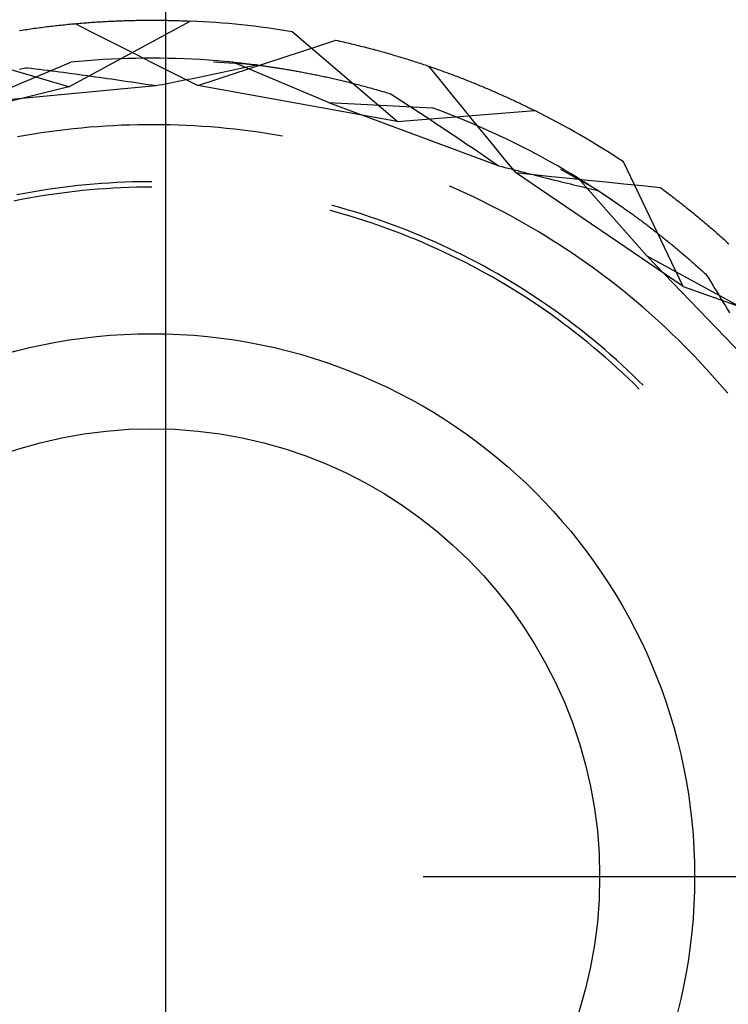
# Model space of a CAD drawing. Units: millimetres. Extents: x 0 to 841, y 0 to 594.
# Drawn here: x 234 to 237, y 431 to 435 of the extents above; entities that cross this region are included whole.
import ezdxf

# ---------------------------------------------------------------- set-up
doc = ezdxf.new("R2010")
doc.units = ezdxf.units.MM
doc.layers.add('LAYER_1', color=179, linetype='Continuous')
doc.layers.add('SLD-0', color=179, linetype='Continuous')

msp = doc.modelspace()

# ---------------------------------------------------------------- linework, layer by layer
at = {"layer": 'LAYER_1'}
for p, q in [((234.2163, 442.0468), (234.2163, 411.786)), ((235.4038, 431.4843), (289.5288, 431.4843))]:
    msp.add_line(p, q, dxfattribs=at)
at = {"layer": 'SLD-0'}
for p, q in [((233.5615, 435.3833), (233.5699, 435.3846)), ((233.5699, 435.3846), (233.5784, 435.3858)), ((233.5784, 435.3858), (233.5868, 435.3871)), ((233.5868, 435.3871), (233.5952, 435.3883)), ((233.5952, 435.3883), (233.6036, 435.3895)), ((233.6036, 435.3895), (233.6119, 435.3906)), ((233.6119, 435.3906), (233.6203, 435.3918)), ((233.6203, 435.3918), (233.6286, 435.3929)), ((233.6286, 435.3929), (233.6369, 435.394)), ((233.6369, 435.394), (233.6452, 435.3951)), ((233.6452, 435.3951), (233.6535, 435.3962)), ((233.6535, 435.3962), (233.6617, 435.3972)), ((233.6617, 435.3972), (233.6699, 435.3983)), ((233.6699, 435.3983), (233.6782, 435.3993)), ((233.6782, 435.3993), (233.6863, 435.4002)), ((233.6863, 435.4002), (233.6945, 435.4012)), ((233.6945, 435.4012), (233.7027, 435.4022)), ((233.7027, 435.4022), (233.7108, 435.4031)), ((233.7108, 435.4031), (233.7189, 435.404)), ((233.7189, 435.404), (233.727, 435.4049)), ((233.727, 435.4049), (233.735, 435.4058)), ((233.735, 435.4058), (233.7431, 435.4066)), ((233.7431, 435.4066), (233.7511, 435.4074)), ((233.7511, 435.4074), (233.7591, 435.4083)), ((233.7591, 435.4083), (233.7671, 435.409)), ((233.7671, 435.409), (233.775, 435.4098)), ((233.7716, 435.1205), (234.3307, 435.424)), ((233.775, 435.4098), (233.783, 435.4106)), ((233.783, 435.4106), (233.7909, 435.4113)), ((233.7909, 435.4113), (233.7988, 435.412)), ((233.7988, 435.412), (233.8067, 435.4128)), ((233.7996, 435.4121), (233.8703, 435.3765)), ((233.8067, 435.4128), (233.8145, 435.4134)), ((233.8145, 435.4134), (233.8223, 435.4141)), ((233.8223, 435.4141), (233.8302, 435.4148)), ((233.8302, 435.4148), (233.8379, 435.4154)), ((233.8379, 435.4154), (233.8457, 435.416)), ((233.8457, 435.416), (233.8535, 435.4166)), ((233.8535, 435.4166), (233.8612, 435.4172)), ((233.8612, 435.4172), (233.8689, 435.4178)), ((233.8689, 435.4178), (233.8766, 435.4183)), ((233.8766, 435.4183), (233.8842, 435.4188)), ((233.8842, 435.4188), (233.8918, 435.4193)), ((233.8918, 435.4193), (233.8995, 435.4198)), ((233.8995, 435.4198), (233.907, 435.4203)), ((233.907, 435.4203), (233.9146, 435.4208)), ((233.9146, 435.4208), (233.9222, 435.4212)), ((233.9222, 435.4212), (233.9297, 435.4217)), ((233.9297, 435.4217), (233.9372, 435.4221)), ((233.9372, 435.4221), (233.9447, 435.4225)), ((233.9447, 435.4225), (233.9521, 435.4229)), ((233.9521, 435.4229), (233.9595, 435.4233)), ((233.9595, 435.4233), (233.967, 435.4236)), ((233.967, 435.4236), (233.9743, 435.424)), ((233.9743, 435.424), (233.9817, 435.4243)), ((233.9817, 435.4243), (233.989, 435.4246)), ((233.989, 435.4246), (233.9964, 435.4249)), ((233.9964, 435.4249), (234.0036, 435.4252)), ((234.0036, 435.4252), (234.0109, 435.4255)), ((234.0109, 435.4255), (234.0182, 435.4257)), ((234.0182, 435.4257), (234.0254, 435.426)), ((234.0254, 435.426), (234.0326, 435.4262)), ((234.0326, 435.4262), (234.0398, 435.4264)), ((234.0398, 435.4264), (234.0469, 435.4266)), ((234.0469, 435.4266), (234.054, 435.4268)), ((234.054, 435.4268), (234.0611, 435.427)), ((234.0611, 435.427), (234.0682, 435.4271)), ((234.0682, 435.4271), (234.0753, 435.4273)), ((234.0753, 435.4273), (234.0823, 435.4274)), ((234.0823, 435.4274), (234.0893, 435.4275)), ((234.0893, 435.4275), (234.0963, 435.4276)), ((234.0963, 435.4276), (234.1032, 435.4277)), ((234.1032, 435.4277), (234.1102, 435.4278)), ((234.1102, 435.4278), (234.1171, 435.4279)), ((234.1171, 435.4279), (234.124, 435.4279)), ((234.124, 435.4279), (234.1308, 435.428)), ((234.1308, 435.428), (234.1377, 435.428)), ((234.1377, 435.428), (234.1445, 435.428)), ((234.1445, 435.428), (234.1512, 435.428)), ((234.1512, 435.428), (234.158, 435.428)), ((234.158, 435.428), (234.1647, 435.428)), ((234.1647, 435.428), (234.1714, 435.428)), ((234.1714, 435.428), (234.1781, 435.428)), ((234.1781, 435.428), (234.1848, 435.4279)), ((234.1848, 435.4279), (234.1914, 435.4279)), ((234.1914, 435.4279), (234.198, 435.4278)), ((234.198, 435.4278), (234.2046, 435.4277)), ((234.2046, 435.4277), (234.2111, 435.4276)), ((234.2111, 435.4276), (234.2177, 435.4275)), ((234.2177, 435.4275), (234.2242, 435.4274)), ((234.2242, 435.4274), (234.2307, 435.4273)), ((234.2307, 435.4273), (234.2371, 435.4271)), ((234.2371, 435.4271), (234.2435, 435.427)), ((234.2435, 435.427), (234.2499, 435.4269)), ((234.2499, 435.4269), (234.2563, 435.4267)), ((234.2563, 435.4267), (234.2626, 435.4265)), ((234.2626, 435.4265), (234.269, 435.4263)), ((234.269, 435.4263), (234.2753, 435.4261)), ((234.2753, 435.4261), (234.2815, 435.426)), ((234.2815, 435.426), (234.2878, 435.4257)), ((234.2878, 435.4257), (234.294, 435.4255)), ((234.294, 435.4255), (234.3002, 435.4253)), ((234.3002, 435.4253), (234.3063, 435.4251)), ((234.3063, 435.4251), (234.3124, 435.4248)), ((234.3124, 435.4248), (234.3186, 435.4246)), ((234.3186, 435.4246), (234.3246, 435.4243)), ((234.3246, 435.4243), (234.3307, 435.424)), ((233.5445, 435.3807), (233.553, 435.382)), ((233.553, 435.382), (233.5615, 435.3833)), ((233.8703, 435.3765), (233.941, 435.3409)), ((233.941, 435.3409), (234.0116, 435.3053)), ((235.2836, 434.9616), (234.7999, 435.3747)), ((233.7716, 435.1205), (233.1616, 435.3012)), ((234.0116, 435.3053), (234.0823, 435.2696)), ((234.8425, 435.2833), (234.9221, 435.3096)), ((234.9221, 435.3096), (235.0016, 435.3358)), ((235.0016, 435.3358), (235.0105, 435.3338)), ((235.0105, 435.3338), (235.0193, 435.3319)), ((235.0193, 435.3319), (235.0281, 435.3299)), ((235.0281, 435.3299), (235.0369, 435.3279)), ((235.0369, 435.3279), (235.0456, 435.3259)), ((235.0456, 435.3259), (235.0543, 435.3238)), ((235.0543, 435.3238), (235.063, 435.3218)), ((235.063, 435.3218), (235.0717, 435.3197)), ((235.0717, 435.3197), (235.0803, 435.3176)), ((235.0803, 435.3176), (235.0889, 435.3155)), ((235.0889, 435.3155), (235.0975, 435.3134)), ((235.0975, 435.3134), (235.1061, 435.3113)), ((235.1061, 435.3113), (235.1146, 435.3092)), ((235.1146, 435.3092), (235.1231, 435.307)), ((235.1231, 435.307), (235.1316, 435.3049)), ((235.1316, 435.3049), (235.1401, 435.3027)), ((235.1401, 435.3027), (235.1485, 435.3005)), ((235.1485, 435.3005), (235.1569, 435.2983)), ((235.1569, 435.2983), (235.1653, 435.2961)), ((235.1653, 435.2961), (235.1737, 435.2939)), ((235.1737, 435.2939), (235.182, 435.2916)), ((233.967, 435.2484), (233.9296, 435.2463)), ((234.0043, 435.2501), (233.967, 435.2484)), ((234.0417, 435.2514), (234.0043, 435.2501)), ((234.079, 435.2523), (234.0417, 435.2514)), ((234.1164, 435.2528), (234.079, 435.2523)), ((234.0823, 435.2696), (234.153, 435.2339)), ((234.1538, 435.253), (234.1164, 435.2528)), ((234.1912, 435.2528), (234.1538, 435.253)), ((234.2285, 435.2523), (234.1912, 435.2528)), ((234.2659, 435.2514), (234.2285, 435.2523)), ((234.3033, 435.2501), (234.2659, 435.2514)), ((234.3406, 435.2484), (234.3033, 435.2501)), ((234.3779, 435.2463), (234.3406, 435.2484)), ((234.6833, 435.231), (234.7629, 435.2572)), ((234.7629, 435.2572), (234.8425, 435.2833)), ((235.182, 435.2916), (235.1903, 435.2894)), ((235.1903, 435.2894), (235.1986, 435.2871)), ((235.1986, 435.2871), (235.2068, 435.2848)), ((235.2068, 435.2848), (235.215, 435.2826)), ((235.215, 435.2826), (235.2232, 435.2803)), ((235.2232, 435.2803), (235.2314, 435.278)), ((235.2314, 435.278), (235.2395, 435.2756)), ((235.2395, 435.2756), (235.2477, 435.2733)), ((235.2477, 435.2733), (235.2557, 435.271)), ((235.2557, 435.271), (235.2638, 435.2686)), ((235.2638, 435.2686), (235.2719, 435.2662)), ((235.2719, 435.2662), (235.2799, 435.2639)), ((235.2799, 435.2639), (235.2878, 435.2615)), ((235.2878, 435.2615), (235.2958, 435.2591)), ((235.2958, 435.2591), (235.3037, 435.2567)), ((235.3037, 435.2567), (235.3116, 435.2542)), ((235.3116, 435.2542), (235.3195, 435.2518)), ((235.3195, 435.2518), (235.3274, 435.2494)), ((235.3274, 435.2494), (235.3352, 435.2469)), ((233.3402, 435.0488), (233.7806, 435.2345)), ((233.5431, 435.2032), (233.5506, 435.2044)), ((233.5506, 435.2044), (233.5582, 435.2057)), ((233.5582, 435.2057), (233.5659, 435.2069)), ((233.5659, 435.2069), (233.5735, 435.2081)), ((233.5735, 435.2081), (233.5812, 435.2093)), ((233.5812, 435.2093), (233.5995, 435.207)), ((233.5995, 435.207), (233.6178, 435.2047)), ((233.6178, 435.2047), (233.6361, 435.2024)), ((233.8178, 435.238), (233.7806, 435.2345)), ((233.8551, 435.2412), (233.8178, 435.238)), ((233.8923, 435.2439), (233.8551, 435.2412)), ((233.9296, 435.2463), (233.8923, 435.2439)), ((234.153, 435.2339), (234.2236, 435.1982)), ((234.4152, 435.2439), (234.3779, 435.2463)), ((234.4525, 435.2412), (234.4152, 435.2439)), ((234.635, 435.2222), (234.4379, 435.2345)), ((234.4897, 435.238), (234.4525, 435.2412)), ((234.527, 435.2345), (234.4897, 435.238)), ((234.5241, 435.1788), (234.6037, 435.2049)), ((234.9674, 435.0488), (234.527, 435.2345)), ((234.527, 435.2345), (234.5306, 435.2341)), ((234.5306, 435.2341), (234.5342, 435.2338)), ((234.5342, 435.2338), (234.5379, 435.2334)), ((234.5355, 435.2006), (234.5498, 435.2036)), ((234.5379, 435.2334), (234.5417, 435.233)), ((234.5417, 435.233), (234.5454, 435.2326)), ((234.5454, 435.2326), (234.5492, 435.2322)), ((234.5492, 435.2322), (234.5531, 435.2318)), ((234.5498, 435.2036), (234.564, 435.2067)), ((234.5531, 435.2318), (234.557, 435.2314)), ((234.557, 435.2314), (234.5609, 435.231)), ((234.5609, 435.231), (234.5649, 435.2305)), ((234.564, 435.2067), (234.5783, 435.2098)), ((234.5649, 435.2305), (234.5689, 435.2301)), ((234.5689, 435.2301), (234.5729, 435.2296)), ((234.5729, 435.2296), (234.577, 435.2292)), ((234.577, 435.2292), (234.5811, 435.2287)), ((234.5783, 435.2098), (234.5925, 435.2129)), ((234.5811, 435.2287), (234.5852, 435.2282)), ((234.5852, 435.2282), (234.5894, 435.2278)), ((234.5894, 435.2278), (234.5937, 435.2273)), ((234.5925, 435.2129), (234.6067, 435.216)), ((234.5937, 435.2273), (234.5979, 435.2268)), ((234.5979, 435.2268), (234.6022, 435.2263)), ((234.6022, 435.2263), (234.6065, 435.2257)), ((234.6037, 435.2049), (234.6833, 435.231)), ((234.6065, 435.2257), (234.6109, 435.2252)), ((234.6067, 435.216), (234.6208, 435.2191)), ((234.6109, 435.2252), (234.6153, 435.2247)), ((234.6153, 435.2247), (234.6197, 435.2241)), ((234.6197, 435.2241), (234.6242, 435.2235)), ((234.6208, 435.2191), (234.635, 435.2222)), ((234.6242, 435.2235), (234.6287, 435.223)), ((234.6287, 435.223), (234.6333, 435.2224)), ((234.6333, 435.2224), (234.6379, 435.2218)), ((234.635, 435.2222), (234.7135, 435.2112)), ((234.6379, 435.2218), (234.6425, 435.2212)), ((234.6425, 435.2212), (234.6471, 435.2206)), ((234.6471, 435.2206), (234.6518, 435.22)), ((234.6518, 435.22), (234.6565, 435.2193)), ((234.6565, 435.2193), (234.6613, 435.2187)), ((234.6613, 435.2187), (234.666, 435.218)), ((234.666, 435.218), (234.6709, 435.2174)), ((234.6709, 435.2174), (234.6757, 435.2167)), ((234.6757, 435.2167), (234.6806, 435.216)), ((234.6806, 435.216), (234.6855, 435.2153)), ((234.6855, 435.2153), (234.6904, 435.2146)), ((234.6904, 435.2146), (234.6954, 435.2139)), ((234.6954, 435.2139), (234.7004, 435.2132)), ((234.7004, 435.2132), (234.7055, 435.2124)), ((234.7055, 435.2124), (234.7106, 435.2117)), ((234.7106, 435.2117), (234.7157, 435.2109)), ((234.7135, 435.2112), (234.7628, 435.2035)), ((234.7157, 435.2109), (234.7208, 435.2101)), ((234.7208, 435.2101), (234.726, 435.2093)), ((234.726, 435.2093), (234.7312, 435.2085)), ((234.7312, 435.2085), (234.7364, 435.2077)), ((234.7364, 435.2077), (234.7417, 435.2069)), ((234.7417, 435.2069), (234.747, 435.206)), ((234.747, 435.206), (234.7523, 435.2052)), ((234.7523, 435.2052), (234.7577, 435.2043)), ((234.7577, 435.2043), (234.763, 435.2034)), ((234.763, 435.2034), (234.7685, 435.2026)), ((235.3352, 435.2469), (235.343, 435.2445)), ((235.343, 435.2445), (235.3508, 435.242)), ((235.3508, 435.242), (235.3585, 435.2395)), ((235.3585, 435.2395), (235.3662, 435.237)), ((235.3662, 435.237), (235.3739, 435.2346)), ((235.3739, 435.2346), (235.3816, 435.2321)), ((235.3816, 435.2321), (235.3892, 435.2295)), ((235.3892, 435.2295), (235.3969, 435.227)), ((235.3969, 435.227), (235.4044, 435.2245)), ((235.4044, 435.2245), (235.412, 435.222)), ((235.412, 435.222), (235.4195, 435.2194)), ((235.4195, 435.2194), (235.427, 435.2169)), ((235.427, 435.2169), (235.4345, 435.2143)), ((235.4278, 435.2166), (235.4779, 435.1553)), ((235.4345, 435.2143), (235.442, 435.2117)), ((235.442, 435.2117), (235.4494, 435.2092)), ((235.4494, 435.2092), (235.4568, 435.2066)), ((235.4568, 435.2066), (235.4642, 435.204)), ((235.4642, 435.204), (235.4715, 435.2014)), ((233.6361, 435.2024), (233.6544, 435.2)), ((233.6544, 435.2), (233.6727, 435.1977)), ((233.6727, 435.1977), (233.6911, 435.1953)), ((233.6911, 435.1953), (233.7094, 435.1929)), ((233.7094, 435.1929), (233.7278, 435.1905)), ((233.7278, 435.1905), (233.7462, 435.1881)), ((233.7462, 435.1881), (233.7646, 435.1856)), ((233.7646, 435.1856), (233.783, 435.1831)), ((233.783, 435.1831), (233.8014, 435.1806)), ((233.8014, 435.1806), (233.8199, 435.1781)), ((233.8199, 435.1781), (233.8383, 435.1756)), ((233.8383, 435.1756), (233.8568, 435.173)), ((233.8568, 435.173), (233.8752, 435.1704)), ((233.8752, 435.1704), (233.8937, 435.1678)), ((233.8937, 435.1678), (233.9122, 435.1652)), ((233.9122, 435.1652), (233.9307, 435.1626)), ((233.9307, 435.1626), (233.9493, 435.16)), ((233.9493, 435.16), (233.9678, 435.1573)), ((234.2236, 435.1982), (234.2942, 435.1625)), ((234.2942, 435.1625), (234.3648, 435.1267)), ((234.319, 435.1558), (234.3335, 435.1587)), ((234.3335, 435.1587), (234.3481, 435.1617)), ((234.3481, 435.1617), (234.3626, 435.1646)), ((234.3626, 435.1646), (234.3771, 435.1676)), ((234.3771, 435.1676), (234.3916, 435.1705)), ((234.3916, 435.1705), (234.4061, 435.1735)), ((234.4061, 435.1735), (234.4205, 435.1765)), ((234.4205, 435.1765), (234.435, 435.1794)), ((234.435, 435.1794), (234.4494, 435.1824)), ((234.4445, 435.1527), (234.5241, 435.1788)), ((234.4494, 435.1824), (234.4638, 435.1854)), ((234.4638, 435.1854), (234.4782, 435.1884)), ((234.4782, 435.1884), (234.4925, 435.1915)), ((234.4925, 435.1915), (234.5069, 435.1945)), ((234.5069, 435.1945), (234.5212, 435.1975)), ((234.5212, 435.1975), (234.5355, 435.2006)), ((234.7685, 435.2026), (234.7739, 435.2016)), ((234.7739, 435.2016), (234.7794, 435.2007)), ((234.7794, 435.2007), (234.7849, 435.1998)), ((234.7849, 435.1998), (234.7904, 435.1989)), ((234.7904, 435.1989), (234.796, 435.1979)), ((234.796, 435.1979), (234.8016, 435.1969)), ((234.8016, 435.1969), (234.8072, 435.1959)), ((234.8072, 435.1959), (234.8129, 435.1949)), ((234.8129, 435.1949), (234.8185, 435.1939)), ((234.8185, 435.1939), (234.8242, 435.1929)), ((234.8242, 435.1929), (234.83, 435.1919)), ((234.83, 435.1919), (234.8357, 435.1908)), ((234.8357, 435.1908), (234.8415, 435.1897)), ((234.8415, 435.1897), (234.8473, 435.1886)), ((234.8473, 435.1886), (234.8532, 435.1876)), ((234.8532, 435.1876), (234.8591, 435.1864)), ((234.8591, 435.1864), (234.865, 435.1853)), ((234.865, 435.1853), (234.8709, 435.1842)), ((234.8709, 435.1842), (234.8769, 435.183)), ((234.8769, 435.183), (234.8829, 435.1818)), ((234.8829, 435.1818), (234.8889, 435.1806)), ((234.8889, 435.1806), (234.8949, 435.1794)), ((234.8949, 435.1794), (234.901, 435.1782)), ((234.901, 435.1782), (234.9071, 435.177)), ((234.9071, 435.177), (234.9132, 435.1757)), ((234.9132, 435.1757), (234.9194, 435.1744)), ((234.9194, 435.1744), (234.9256, 435.1732)), ((234.9256, 435.1732), (234.9318, 435.1719)), ((234.9318, 435.1719), (234.9381, 435.1705)), ((234.9381, 435.1705), (234.9443, 435.1692)), ((234.9443, 435.1692), (234.9506, 435.1678)), ((234.9506, 435.1678), (234.9569, 435.1665)), ((234.9569, 435.1665), (234.9633, 435.1651)), ((234.9633, 435.1651), (234.9697, 435.1637)), ((234.9697, 435.1637), (234.9761, 435.1622)), ((234.9761, 435.1622), (234.9825, 435.1608)), ((234.9825, 435.1608), (234.989, 435.1593)), ((234.989, 435.1593), (234.9955, 435.1579)), ((234.9955, 435.1579), (235.002, 435.1564)), ((235.4715, 435.2014), (235.4788, 435.1988)), ((235.4788, 435.1988), (235.4861, 435.1962)), ((235.4861, 435.1962), (235.4934, 435.1936)), ((235.4934, 435.1936), (235.5006, 435.1909)), ((235.5006, 435.1909), (235.5078, 435.1883)), ((235.5078, 435.1883), (235.515, 435.1857)), ((235.515, 435.1857), (235.5222, 435.183)), ((235.5222, 435.183), (235.5293, 435.1804)), ((235.5293, 435.1804), (235.5364, 435.1777)), ((235.5364, 435.1777), (235.5435, 435.1751)), ((235.5435, 435.1751), (235.5505, 435.1724)), ((235.5505, 435.1724), (235.5576, 435.1698)), ((235.5576, 435.1698), (235.5646, 435.1671)), ((235.5646, 435.1671), (235.5715, 435.1644)), ((235.5715, 435.1644), (235.5785, 435.1617)), ((235.5785, 435.1617), (235.5854, 435.159)), ((235.5854, 435.159), (235.5923, 435.1563)), ((233.7716, 435.1205), (232.8651, 434.8976)), ((233.3402, 435.0488), (234.1725, 435.1269)), ((233.9678, 435.1573), (233.9864, 435.1546)), ((233.9864, 435.1546), (234.0049, 435.1519)), ((234.0049, 435.1519), (234.0235, 435.1492)), ((234.0235, 435.1492), (234.0421, 435.1465)), ((234.0421, 435.1465), (234.0607, 435.1437)), ((234.0607, 435.1437), (234.0793, 435.141)), ((234.0793, 435.141), (234.0979, 435.1382)), ((234.0979, 435.1382), (234.1165, 435.1354)), ((234.1165, 435.1354), (234.1352, 435.1326)), ((234.1352, 435.1326), (234.1538, 435.1297)), ((234.1538, 435.1297), (234.1725, 435.1269)), ((234.1725, 435.1269), (234.1872, 435.1298)), ((234.1872, 435.1298), (234.2019, 435.1326)), ((234.2019, 435.1326), (234.2166, 435.1355)), ((234.2166, 435.1355), (234.2312, 435.1384)), ((234.2312, 435.1384), (234.2459, 435.1413)), ((234.2459, 435.1413), (234.2605, 435.1442)), ((234.2605, 435.1442), (234.2752, 435.1471)), ((234.2752, 435.1471), (234.2898, 435.15)), ((234.2898, 435.15), (234.3044, 435.1529)), ((234.3044, 435.1529), (234.319, 435.1558)), ((234.3648, 435.1267), (234.4445, 435.1527)), ((235.2836, 434.9616), (234.3648, 435.1267)), ((235.002, 435.1564), (235.0085, 435.1548)), ((235.0085, 435.1548), (235.0151, 435.1533)), ((235.0151, 435.1533), (235.0217, 435.1517)), ((235.0217, 435.1517), (235.0283, 435.1502)), ((235.0283, 435.1502), (235.035, 435.1486)), ((235.035, 435.1486), (235.0417, 435.147)), ((235.0417, 435.147), (235.0484, 435.1453)), ((235.0484, 435.1453), (235.0551, 435.1437)), ((235.0551, 435.1437), (235.0619, 435.142)), ((235.0619, 435.142), (235.0686, 435.1403)), ((235.0686, 435.1403), (235.0755, 435.1386)), ((235.0755, 435.1386), (235.0823, 435.1369)), ((235.0823, 435.1369), (235.0892, 435.1351)), ((235.0892, 435.1351), (235.096, 435.1333)), ((235.096, 435.1333), (235.103, 435.1316)), ((235.103, 435.1316), (235.1099, 435.1297)), ((235.1099, 435.1297), (235.1169, 435.1279)), ((235.1169, 435.1279), (235.1239, 435.126)), ((235.1239, 435.126), (235.1309, 435.1242)), ((235.1309, 435.1242), (235.1379, 435.1223)), ((235.1379, 435.1223), (235.145, 435.1203)), ((235.145, 435.1203), (235.1521, 435.1184)), ((235.1521, 435.1184), (235.1592, 435.1164)), ((235.1592, 435.1164), (235.1664, 435.1144)), ((235.1664, 435.1144), (235.1735, 435.1124)), ((235.1735, 435.1124), (235.1807, 435.1104)), ((235.4779, 435.1553), (235.528, 435.094)), ((235.5923, 435.1563), (235.5991, 435.1537)), ((235.5991, 435.1537), (235.606, 435.151)), ((235.606, 435.151), (235.6128, 435.1482)), ((235.6128, 435.1482), (235.6195, 435.1455)), ((235.6195, 435.1455), (235.6263, 435.1428)), ((235.6263, 435.1428), (235.633, 435.1401)), ((235.633, 435.1401), (235.6397, 435.1374)), ((235.6397, 435.1374), (235.6464, 435.1347)), ((235.6464, 435.1347), (235.653, 435.132)), ((235.653, 435.132), (235.6596, 435.1292)), ((235.6596, 435.1292), (235.6662, 435.1265)), ((235.6662, 435.1265), (235.6728, 435.1238)), ((235.6728, 435.1238), (235.6793, 435.121)), ((235.6793, 435.121), (235.6858, 435.1183)), ((235.6858, 435.1183), (235.6923, 435.1156)), ((235.6923, 435.1156), (235.6987, 435.1128)), ((235.6987, 435.1128), (235.7052, 435.1101)), ((235.1807, 435.1104), (235.188, 435.1083)), ((235.188, 435.1083), (235.1952, 435.1063)), ((235.1952, 435.1063), (235.2025, 435.1042)), ((235.2025, 435.1042), (235.2098, 435.102)), ((235.2098, 435.102), (235.2171, 435.0999)), ((235.2171, 435.0999), (235.2245, 435.0977)), ((235.2245, 435.0977), (235.2319, 435.0955)), ((235.2319, 435.0955), (235.2393, 435.0933)), ((235.2393, 435.0933), (235.2467, 435.0911)), ((235.2467, 435.0911), (235.2541, 435.0888)), ((235.2541, 435.0888), (235.2696, 435.0788)), ((235.2696, 435.0788), (235.2851, 435.0688)), ((235.2851, 435.0688), (235.3006, 435.0588)), ((235.528, 435.094), (235.5781, 435.0327)), ((235.7052, 435.1101), (235.7116, 435.1073)), ((235.7116, 435.1073), (235.7179, 435.1046)), ((235.7179, 435.1046), (235.7243, 435.1019)), ((235.7243, 435.1019), (235.7306, 435.0991)), ((235.7306, 435.0991), (235.7369, 435.0964)), ((235.7369, 435.0964), (235.7431, 435.0936)), ((235.7431, 435.0936), (235.7493, 435.0909)), ((235.7493, 435.0909), (235.7555, 435.0881)), ((235.7555, 435.0881), (235.7617, 435.0854)), ((235.7617, 435.0854), (235.7679, 435.0826)), ((235.7679, 435.0826), (235.774, 435.0799)), ((235.774, 435.0799), (235.7801, 435.0771)), ((235.7801, 435.0771), (235.7861, 435.0744)), ((235.7861, 435.0744), (235.7922, 435.0716)), ((235.7922, 435.0716), (235.7982, 435.0689)), ((235.7982, 435.0689), (235.8041, 435.0661)), ((234.9674, 435.0488), (235.7511, 434.7581)), ((234.9674, 435.0488), (235.4447, 435.025)), ((235.3006, 435.0588), (235.3161, 435.0487)), ((235.3161, 435.0487), (235.3316, 435.0387)), ((235.3316, 435.0387), (235.3471, 435.0286)), ((235.3471, 435.0286), (235.3626, 435.0184)), ((235.4798, 435.012), (235.4447, 435.025)), ((235.5781, 435.0327), (235.6281, 434.9714)), ((235.8041, 435.0661), (235.8101, 435.0634)), ((235.8101, 435.0634), (235.816, 435.0606)), ((235.816, 435.0606), (235.8219, 435.0579)), ((235.8219, 435.0579), (235.8278, 435.0551)), ((235.8278, 435.0551), (235.8336, 435.0524)), ((235.8336, 435.0524), (235.8394, 435.0496)), ((235.8394, 435.0496), (235.8452, 435.0469)), ((235.8452, 435.0469), (235.851, 435.0441)), ((235.851, 435.0441), (235.8567, 435.0414)), ((235.8567, 435.0414), (235.8624, 435.0387)), ((235.8624, 435.0387), (235.8681, 435.0359)), ((235.8681, 435.0359), (235.8737, 435.0332)), ((235.8737, 435.0332), (235.8793, 435.0305)), ((235.8793, 435.0305), (235.8849, 435.0278)), ((235.8849, 435.0278), (235.8905, 435.025)), ((235.8905, 435.025), (235.896, 435.0223)), ((235.896, 435.0223), (235.9015, 435.0196)), ((235.2836, 434.9616), (235.9178, 435.0115)), ((235.3626, 435.0184), (235.3781, 435.0083)), ((235.3781, 435.0083), (235.3936, 434.9981)), ((235.3936, 434.9981), (235.4091, 434.9879)), ((235.4091, 434.9879), (235.4246, 434.9777)), ((235.4246, 434.9777), (235.4401, 434.9674)), ((235.5147, 434.9987), (235.4798, 435.012)), ((235.5495, 434.9851), (235.5147, 434.9987)), ((235.5841, 434.971), (235.5495, 434.9851)), ((235.9015, 435.0196), (235.907, 435.0169)), ((235.907, 435.0169), (235.9124, 435.0142)), ((235.9124, 435.0142), (235.9178, 435.0115)), ((233.8288, 434.9315), (233.7918, 434.9278)), ((233.8659, 434.9348), (233.8288, 434.9315)), ((233.903, 434.9377), (233.8659, 434.9348)), ((233.9401, 434.9402), (233.903, 434.9377)), ((233.9772, 434.9423), (233.9401, 434.9402)), ((234.0144, 434.944), (233.9772, 434.9423)), ((234.0515, 434.9453), (234.0144, 434.944)), ((234.0887, 434.9462), (234.0515, 434.9453)), ((234.1259, 434.9467), (234.0887, 434.9462)), ((234.1631, 434.9468), (234.1259, 434.9467)), ((234.2003, 434.9465), (234.1631, 434.9468)), ((234.2374, 434.9458), (234.2003, 434.9465)), ((234.2746, 434.9447), (234.2374, 434.9458)), ((234.3118, 434.9432), (234.2746, 434.9447)), ((234.3489, 434.9413), (234.3118, 434.9432)), ((234.386, 434.939), (234.3489, 434.9413)), ((234.4231, 434.9363), (234.386, 434.939)), ((234.4602, 434.9332), (234.4231, 434.9363)), ((234.4972, 434.9297), (234.4602, 434.9332)), ((235.4401, 434.9674), (235.4556, 434.9572)), ((235.4556, 434.9572), (235.4711, 434.9469)), ((235.4711, 434.9469), (235.4867, 434.9366)), ((235.4867, 434.9366), (235.5022, 434.9262)), ((235.6186, 434.9567), (235.5841, 434.971)), ((235.653, 434.942), (235.6186, 434.9567)), ((235.6281, 434.9714), (235.6781, 434.9101)), ((235.6872, 434.9269), (235.653, 434.942)), ((233.5708, 434.8973), (233.5342, 434.8909)), ((233.6075, 434.9034), (233.5708, 434.8973)), ((233.6443, 434.9091), (233.6075, 434.9034)), ((233.6811, 434.9144), (233.6443, 434.9091)), ((233.718, 434.9192), (233.6811, 434.9144)), ((233.7549, 434.9237), (233.718, 434.9192)), ((233.7918, 434.9278), (233.7549, 434.9237)), ((234.5342, 434.9258), (234.4972, 434.9297)), ((234.5711, 434.9215), (234.5342, 434.9258)), ((234.608, 434.9168), (234.5711, 434.9215)), ((234.6449, 434.9118), (234.608, 434.9168)), ((234.6816, 434.9063), (234.6449, 434.9118)), ((234.7184, 434.9004), (234.6816, 434.9063)), ((234.755, 434.8942), (234.7184, 434.9004)), ((235.5022, 434.9262), (235.5177, 434.9159)), ((235.5177, 434.9159), (235.5333, 434.9055)), ((235.5333, 434.9055), (235.5488, 434.8951)), ((235.5488, 434.8951), (235.5643, 434.8847)), ((235.6781, 434.9101), (235.7282, 434.8487)), ((235.7213, 434.9116), (235.6872, 434.9269)), ((235.7552, 434.8958), (235.7213, 434.9116)), ((235.789, 434.8798), (235.7552, 434.8958)), ((235.5643, 434.8847), (235.5799, 434.8742)), ((235.5799, 434.8742), (235.5954, 434.8638)), ((235.5954, 434.8638), (235.611, 434.8533)), ((235.611, 434.8533), (235.6265, 434.8428)), ((235.6265, 434.8428), (235.6421, 434.8323)), ((235.7282, 434.8487), (235.7781, 434.7873)), ((235.8226, 434.8634), (235.789, 434.8798)), ((235.856, 434.8467), (235.8226, 434.8634)), ((235.8893, 434.8296), (235.856, 434.8467)), ((235.6421, 434.8323), (235.6577, 434.8217)), ((235.6577, 434.8217), (235.6732, 434.8111)), ((235.6732, 434.8111), (235.6888, 434.8006)), ((235.6888, 434.8006), (235.7044, 434.79)), ((235.9224, 434.8123), (235.8893, 434.8296)), ((235.9553, 434.7946), (235.9224, 434.8123)), ((235.7044, 434.79), (235.7199, 434.7793)), ((235.7199, 434.7793), (235.7355, 434.7687)), ((235.7355, 434.7687), (235.7511, 434.7581)), ((235.7511, 434.7581), (235.7656, 434.7542)), ((235.7656, 434.7542), (235.7801, 434.7505)), ((235.7781, 434.7873), (235.8281, 434.726)), ((235.7801, 434.7505), (235.7946, 434.7467)), ((235.988, 434.7765), (235.9553, 434.7946)), ((236.0206, 434.7582), (235.988, 434.7765)), ((236.053, 434.7395), (236.0206, 434.7582)), ((236.6003, 434.2014), (236.3264, 434.7756)), ((235.7946, 434.7467), (235.809, 434.7429)), ((235.809, 434.7429), (235.8235, 434.7391)), ((235.8235, 434.7391), (235.8379, 434.7354)), ((235.8281, 434.726), (235.9114, 434.7173)), ((236.6003, 434.2014), (235.8281, 434.726)), ((235.8379, 434.7354), (235.8524, 434.7317)), ((235.8524, 434.7317), (235.8668, 434.7279)), ((235.8668, 434.7279), (235.8812, 434.7242)), ((235.8812, 434.7242), (235.8956, 434.7205)), ((235.8956, 434.7205), (235.91, 434.7169)), ((235.91, 434.7169), (235.9244, 434.7132)), ((235.9114, 434.7173), (235.9948, 434.7088)), ((235.9244, 434.7132), (235.9388, 434.7095)), ((235.9388, 434.7095), (235.9531, 434.7059)), ((235.9531, 434.7059), (235.9675, 434.7023)), ((235.9948, 434.7088), (236.0781, 434.7002)), ((236.2091, 434.6432), (236.037, 434.7398)), ((236.0852, 434.7205), (236.053, 434.7395)), ((236.1172, 434.7012), (236.0852, 434.7205)), ((233.779, 434.6622), (233.7435, 434.6579)), ((233.8145, 434.6662), (233.779, 434.6622)), ((233.8501, 434.6698), (233.8145, 434.6662)), ((233.8858, 434.673), (233.8501, 434.6698)), ((233.9214, 434.6758), (233.8858, 434.673)), ((233.9571, 434.6782), (233.9214, 434.6758)), ((233.9928, 434.6802), (233.9571, 434.6782)), ((234.0286, 434.6818), (233.9928, 434.6802)), ((234.0643, 434.683), (234.0286, 434.6818)), ((234.1001, 434.6838), (234.0643, 434.683)), ((234.1182, 434.6591), (234.0825, 434.6585)), ((234.1359, 434.6842), (234.1001, 434.6838)), ((234.1538, 434.6593), (234.1182, 434.6591)), ((234.1538, 434.6842), (234.1359, 434.6842)), ((235.5366, 434.6587), (235.5252, 434.6636)), ((235.9675, 434.7023), (235.9818, 434.6987)), ((235.9818, 434.6987), (235.9961, 434.6951)), ((235.9961, 434.6951), (236.0104, 434.6915)), ((236.0104, 434.6915), (236.0247, 434.6879)), ((236.0247, 434.6879), (236.039, 434.6844)), ((236.039, 434.6844), (236.0532, 434.6809)), ((236.0532, 434.6809), (236.0675, 434.6774)), ((236.0675, 434.6774), (236.0817, 434.6739)), ((236.0781, 434.7002), (236.1615, 434.6917)), ((236.0817, 434.6739), (236.0959, 434.6704)), ((236.0959, 434.6704), (236.1101, 434.6669)), ((236.1101, 434.6669), (236.1243, 434.6635)), ((236.4334, 434.3428), (236.1172, 434.7012)), ((236.1172, 434.7012), (236.1203, 434.6993)), ((236.1203, 434.6993), (236.1234, 434.6974)), ((236.1234, 434.6974), (236.1266, 434.6954)), ((236.1243, 434.6635), (236.1385, 434.6601)), ((236.1266, 434.6954), (236.1298, 434.6935)), ((236.1298, 434.6935), (236.133, 434.6915)), ((236.133, 434.6915), (236.1363, 434.6895)), ((236.1363, 434.6895), (236.1395, 434.6874)), ((236.1385, 434.6601), (236.1527, 434.6567)), ((236.1395, 434.6874), (236.1429, 434.6854)), ((236.1429, 434.6854), (236.1462, 434.6833)), ((236.1462, 434.6833), (236.1496, 434.6812)), ((236.1496, 434.6812), (236.153, 434.679)), ((236.153, 434.679), (236.1565, 434.6769)), ((236.1565, 434.6769), (236.1599, 434.6747)), ((236.1599, 434.6747), (236.1634, 434.6725)), ((236.1615, 434.6917), (236.2448, 434.6832)), ((236.1634, 434.6725), (236.167, 434.6703)), ((236.167, 434.6703), (236.1705, 434.668)), ((236.1705, 434.668), (236.1741, 434.6657)), ((236.1741, 434.6657), (236.1777, 434.6634)), ((236.1777, 434.6634), (236.1814, 434.6611)), ((236.1814, 434.6611), (236.1851, 434.6588)), ((236.2448, 434.6832), (236.3282, 434.6748)), ((236.3282, 434.6748), (236.4115, 434.6663)), ((236.4115, 434.6663), (236.4949, 434.658)), ((233.5668, 434.63), (233.5317, 434.6232)), ((233.602, 434.6363), (233.5668, 434.63)), ((233.6219, 434.6144), (233.5869, 434.6082)), ((233.6373, 434.6423), (233.602, 434.6363)), ((233.6571, 434.6202), (233.6219, 434.6144)), ((233.6726, 434.6479), (233.6373, 434.6423)), ((233.6923, 434.6256), (233.6571, 434.6202)), ((233.708, 434.6531), (233.6726, 434.6479)), ((233.7276, 434.6305), (233.6923, 434.6256)), ((233.7435, 434.6579), (233.708, 434.6531)), ((233.7629, 434.6351), (233.7276, 434.6305)), ((233.7983, 434.6393), (233.7629, 434.6351)), ((233.8337, 434.6431), (233.7983, 434.6393)), ((233.8692, 434.6465), (233.8337, 434.6431)), ((233.9047, 434.6495), (233.8692, 434.6465)), ((233.9402, 434.6521), (233.9047, 434.6495)), ((233.9758, 434.6543), (233.9402, 434.6521)), ((234.0113, 434.6561), (233.9758, 434.6543)), ((234.0469, 434.6575), (234.0113, 434.6561)), ((234.0825, 434.6585), (234.0469, 434.6575)), ((235.5706, 434.6436), (235.5366, 434.6587)), ((235.6044, 434.6282), (235.5706, 434.6436)), ((235.6381, 434.6125), (235.6044, 434.6282)), ((236.1527, 434.6567), (236.1668, 434.6533)), ((236.1668, 434.6533), (236.1809, 434.6499)), ((236.1809, 434.6499), (236.195, 434.6465)), ((236.1851, 434.6588), (236.1888, 434.6564)), ((236.1888, 434.6564), (236.1925, 434.654)), ((236.1925, 434.654), (236.1963, 434.6516)), ((236.195, 434.6465), (236.2091, 434.6432)), ((236.1963, 434.6516), (236.2, 434.6491)), ((236.2, 434.6491), (236.2039, 434.6467)), ((236.2039, 434.6467), (236.2077, 434.6442)), ((236.2077, 434.6442), (236.2116, 434.6416)), ((236.2091, 434.6432), (236.2751, 434.5993)), ((236.2116, 434.6416), (236.2155, 434.6391)), ((236.2155, 434.6391), (236.2194, 434.6365)), ((236.2194, 434.6365), (236.2233, 434.6339)), ((236.2233, 434.6339), (236.2273, 434.6313)), ((236.2273, 434.6313), (236.2313, 434.6287)), ((236.2313, 434.6287), (236.2353, 434.626)), ((236.2353, 434.626), (236.2394, 434.6233)), ((236.2394, 434.6233), (236.2435, 434.6206)), ((236.2435, 434.6206), (236.2476, 434.6179)), ((236.2476, 434.6179), (236.2517, 434.6151)), ((236.2517, 434.6151), (236.2558, 434.6123)), ((236.4949, 434.658), (236.5022, 434.6526)), ((236.5022, 434.6526), (236.5094, 434.6472)), ((236.5094, 434.6472), (236.5167, 434.6418)), ((236.5167, 434.6418), (236.5239, 434.6364)), ((236.5239, 434.6364), (236.531, 434.631)), ((236.531, 434.631), (236.5382, 434.6256)), ((236.5382, 434.6256), (236.5453, 434.6202)), ((236.5453, 434.6202), (236.5523, 434.6148)), ((236.5523, 434.6148), (236.5594, 434.6094)), ((233.5518, 434.6017), (233.5169, 434.5947)), ((233.5869, 434.6082), (233.5518, 434.6017)), ((234.9849, 434.5745), (234.982, 434.5752)), ((235.0194, 434.565), (234.9849, 434.5745)), ((235.6716, 434.5963), (235.6381, 434.6125)), ((235.705, 434.5799), (235.6716, 434.5963)), ((235.7381, 434.563), (235.705, 434.5799)), ((236.2558, 434.6123), (236.26, 434.6095)), ((236.26, 434.6095), (236.2642, 434.6067)), ((236.2642, 434.6067), (236.2684, 434.6038)), ((236.2684, 434.6038), (236.2727, 434.601)), ((236.2727, 434.601), (236.2769, 434.5981)), ((236.2751, 434.5993), (236.3162, 434.5709)), ((236.2769, 434.5981), (236.2812, 434.5951)), ((236.2812, 434.5951), (236.2856, 434.5922)), ((236.2856, 434.5922), (236.2899, 434.5892)), ((236.2899, 434.5892), (236.2943, 434.5862)), ((236.2943, 434.5862), (236.2986, 434.5831)), ((236.2986, 434.5831), (236.303, 434.5801)), ((236.303, 434.5801), (236.3075, 434.577)), ((236.3075, 434.577), (236.3119, 434.5739)), ((236.3119, 434.5739), (236.3164, 434.5708)), ((236.3164, 434.5708), (236.3209, 434.5676)), ((236.5594, 434.6094), (236.5664, 434.6039)), ((236.5664, 434.6039), (236.5734, 434.5985)), ((236.5734, 434.5985), (236.5804, 434.5931)), ((236.5804, 434.5931), (236.5873, 434.5877)), ((236.5873, 434.5877), (236.5942, 434.5823)), ((236.5942, 434.5823), (236.6011, 434.5768)), ((236.6011, 434.5768), (236.6079, 434.5714)), ((236.6079, 434.5714), (236.6147, 434.566)), ((234.9984, 434.5449), (234.9755, 434.551)), ((235.0327, 434.5352), (234.9984, 434.5449)), ((235.0538, 434.5551), (235.0194, 434.565)), ((235.0669, 434.5251), (235.0327, 434.5352)), ((235.088, 434.5449), (235.0538, 434.5551)), ((235.101, 434.5147), (235.0669, 434.5251)), ((235.1222, 434.5342), (235.088, 434.5449)), ((235.1562, 434.5232), (235.1222, 434.5342)), ((235.1901, 434.5118), (235.1562, 434.5232)), ((235.7711, 434.5458), (235.7381, 434.563)), ((235.8039, 434.5283), (235.7711, 434.5458)), ((235.8365, 434.5104), (235.8039, 434.5283)), ((236.3209, 434.5676), (236.3254, 434.5644)), ((236.3254, 434.5644), (236.3299, 434.5612)), ((236.3299, 434.5612), (236.3345, 434.558)), ((236.3345, 434.558), (236.3391, 434.5548)), ((236.3391, 434.5548), (236.3437, 434.5515)), ((236.3437, 434.5515), (236.3483, 434.5482)), ((236.3483, 434.5482), (236.3529, 434.5449)), ((236.3529, 434.5449), (236.3576, 434.5415)), ((236.3576, 434.5415), (236.3623, 434.5381)), ((236.3623, 434.5381), (236.367, 434.5347)), ((236.367, 434.5347), (236.3717, 434.5313)), ((236.3717, 434.5313), (236.3764, 434.5278)), ((236.3764, 434.5278), (236.3812, 434.5244)), ((236.3812, 434.5244), (236.3859, 434.5209)), ((236.6147, 434.566), (236.6215, 434.5606)), ((236.6215, 434.5606), (236.6283, 434.5551)), ((236.6283, 434.5551), (236.635, 434.5497)), ((236.635, 434.5497), (236.6417, 434.5443)), ((236.6417, 434.5443), (236.6484, 434.5388)), ((236.6484, 434.5388), (236.655, 434.5334)), ((236.655, 434.5334), (236.6616, 434.528)), ((236.6616, 434.528), (236.6682, 434.5225)), ((235.1349, 434.5039), (235.101, 434.5147)), ((235.1687, 434.4927), (235.1349, 434.5039)), ((235.2024, 434.4811), (235.1687, 434.4927)), ((235.2239, 434.5), (235.1901, 434.5118)), ((235.236, 434.4691), (235.2024, 434.4811)), ((235.2576, 434.4879), (235.2239, 434.5)), ((235.2911, 434.4753), (235.2576, 434.4879)), ((235.8689, 434.4921), (235.8365, 434.5104)), ((235.9011, 434.4735), (235.8689, 434.4921)), ((236.3859, 434.5209), (236.3907, 434.5173)), ((236.3907, 434.5173), (236.3955, 434.5138)), ((236.3955, 434.5138), (236.4004, 434.5102)), ((236.4004, 434.5102), (236.4052, 434.5066)), ((236.4052, 434.5066), (236.4101, 434.503)), ((236.4101, 434.503), (236.415, 434.4993)), ((236.415, 434.4993), (236.4199, 434.4956)), ((236.4199, 434.4956), (236.4248, 434.4919)), ((236.4248, 434.4919), (236.4298, 434.4882)), ((236.4298, 434.4882), (236.4347, 434.4844)), ((236.4347, 434.4844), (236.4397, 434.4806)), ((236.4397, 434.4806), (236.4447, 434.4768)), ((236.6682, 434.5225), (236.6747, 434.5171)), ((236.6747, 434.5171), (236.6813, 434.5117)), ((236.6813, 434.5117), (236.6878, 434.5062)), ((236.6878, 434.5062), (236.6942, 434.5008)), ((236.6942, 434.5008), (236.7007, 434.4954)), ((236.7007, 434.4954), (236.7071, 434.4899)), ((236.7071, 434.4899), (236.7135, 434.4845)), ((236.7135, 434.4845), (236.7198, 434.4791)), ((236.7198, 434.4791), (236.7261, 434.4736)), ((235.2694, 434.4568), (235.236, 434.4691)), ((235.3027, 434.4441), (235.2694, 434.4568)), ((235.3245, 434.4624), (235.2911, 434.4753)), ((235.3358, 434.431), (235.3027, 434.4441)), ((235.3577, 434.4492), (235.3245, 434.4624)), ((235.3907, 434.4355), (235.3577, 434.4492)), ((235.4237, 434.4215), (235.3907, 434.4355)), ((235.9331, 434.4546), (235.9011, 434.4735)), ((235.9649, 434.4353), (235.9331, 434.4546)), ((235.9965, 434.4157), (235.9649, 434.4353)), ((236.4447, 434.4768), (236.4497, 434.473)), ((236.4497, 434.473), (236.4547, 434.4691)), ((236.4547, 434.4691), (236.4598, 434.4652)), ((236.4598, 434.4652), (236.4649, 434.4613)), ((236.4649, 434.4613), (236.4699, 434.4573)), ((236.4699, 434.4573), (236.4751, 434.4533)), ((236.4751, 434.4533), (236.4802, 434.4493)), ((236.4802, 434.4493), (236.4853, 434.4453)), ((236.4853, 434.4453), (236.4905, 434.4412)), ((236.4905, 434.4412), (236.4956, 434.4371)), ((236.4956, 434.4371), (236.5008, 434.433)), ((236.5008, 434.433), (236.506, 434.4289)), ((236.7261, 434.4736), (236.7324, 434.4682)), ((236.7324, 434.4682), (236.7387, 434.4628)), ((236.7387, 434.4628), (236.7449, 434.4574)), ((236.7449, 434.4574), (236.7511, 434.4519)), ((236.7511, 434.4519), (236.7573, 434.4465)), ((236.7573, 434.4465), (236.7635, 434.4411)), ((236.7635, 434.4411), (236.7696, 434.4357)), ((236.7696, 434.4357), (236.7757, 434.4303)), ((235.3688, 434.4176), (235.3358, 434.431)), ((235.4016, 434.4038), (235.3688, 434.4176)), ((235.4343, 434.3896), (235.4016, 434.4038)), ((235.4564, 434.4071), (235.4237, 434.4215)), ((235.4668, 434.375), (235.4343, 434.3896)), ((235.489, 434.3924), (235.4564, 434.4071)), ((235.5214, 434.3773), (235.489, 434.3924)), ((236.0279, 434.3957), (235.9965, 434.4157)), ((236.059, 434.3754), (236.0279, 434.3957)), ((236.506, 434.4289), (236.5113, 434.4247)), ((236.5113, 434.4247), (236.5165, 434.4205)), ((236.5165, 434.4205), (236.5217, 434.4162)), ((236.5217, 434.4162), (236.527, 434.412)), ((236.527, 434.412), (236.5323, 434.4077)), ((236.5323, 434.4077), (236.5376, 434.4034)), ((236.5376, 434.4034), (236.5429, 434.399)), ((236.5429, 434.399), (236.5483, 434.3946)), ((236.5483, 434.3946), (236.5536, 434.3902)), ((236.5536, 434.3902), (236.559, 434.3858)), ((236.7757, 434.4303), (236.7818, 434.4249)), ((236.7818, 434.4249), (236.7878, 434.4194)), ((236.7878, 434.4194), (236.7938, 434.414)), ((236.7938, 434.414), (236.7998, 434.4086)), ((236.7998, 434.4086), (236.8058, 434.4032)), ((236.8058, 434.4032), (236.8117, 434.3978)), ((235.4992, 434.3601), (235.4668, 434.375)), ((235.5314, 434.3448), (235.4992, 434.3601)), ((235.5537, 434.3618), (235.5214, 434.3773)), ((235.5634, 434.3292), (235.5314, 434.3448)), ((235.5858, 434.346), (235.5537, 434.3618)), ((235.6177, 434.3298), (235.5858, 434.346)), ((236.09, 434.3548), (236.059, 434.3754)), ((236.1207, 434.3339), (236.09, 434.3548)), ((236.4334, 434.3428), (236.8531, 434.1143)), ((236.4334, 434.3428), (237.0133, 433.7408)), ((236.559, 434.3858), (236.5643, 434.3813)), ((236.5643, 434.3813), (236.5697, 434.3768)), ((236.5697, 434.3768), (236.5751, 434.3723)), ((236.5751, 434.3723), (236.5806, 434.3677)), ((236.5806, 434.3677), (236.586, 434.3631)), ((236.586, 434.3631), (236.5915, 434.3585)), ((236.5915, 434.3585), (236.5969, 434.3539)), ((236.5969, 434.3539), (236.6024, 434.3492)), ((236.6024, 434.3492), (236.6079, 434.3445)), ((236.6079, 434.3445), (236.6134, 434.3398)), ((235.5952, 434.3132), (235.5634, 434.3292)), ((235.6268, 434.2969), (235.5952, 434.3132)), ((235.6494, 434.3132), (235.6177, 434.3298)), ((235.6583, 434.2802), (235.6268, 434.2969)), ((235.6809, 434.2963), (235.6494, 434.3132)), ((235.7123, 434.2791), (235.6809, 434.2963)), ((236.1512, 434.3126), (236.1207, 434.3339)), ((236.1815, 434.2909), (236.1512, 434.3126)), ((236.6134, 434.3398), (236.6189, 434.335)), ((236.6189, 434.335), (236.6245, 434.3302)), ((236.6245, 434.3302), (236.63, 434.3254)), ((236.63, 434.3254), (236.6356, 434.3205)), ((236.6356, 434.3205), (236.6412, 434.3156)), ((236.6412, 434.3156), (236.6468, 434.3107)), ((236.6468, 434.3107), (236.6524, 434.3057)), ((236.6524, 434.3057), (236.658, 434.3007)), ((236.658, 434.3007), (236.6636, 434.2957)), ((235.6896, 434.2631), (235.6583, 434.2802)), ((235.7207, 434.2457), (235.6896, 434.2631)), ((235.7434, 434.2615), (235.7123, 434.2791)), ((235.7744, 434.2435), (235.7434, 434.2615)), ((236.2115, 434.269), (236.1815, 434.2909)), ((236.2413, 434.2467), (236.2115, 434.269)), ((236.6636, 434.2957), (236.6693, 434.2907)), ((236.6693, 434.2907), (236.6749, 434.2856)), ((236.6749, 434.2856), (236.6806, 434.2805)), ((236.6806, 434.2805), (236.6863, 434.2753)), ((236.6863, 434.2753), (236.692, 434.2701)), ((236.692, 434.2701), (236.6977, 434.2649)), ((236.6977, 434.2649), (236.7034, 434.2597)), ((236.7034, 434.2597), (236.7091, 434.2544)), ((236.7091, 434.2544), (236.7187, 434.2387)), ((235.7515, 434.2279), (235.7207, 434.2457)), ((235.7822, 434.2098), (235.7515, 434.2279)), ((235.8051, 434.2253), (235.7744, 434.2435)), ((235.8127, 434.1914), (235.7822, 434.2098)), ((235.8357, 434.2066), (235.8051, 434.2253)), ((235.866, 434.1877), (235.8357, 434.2066)), ((236.2708, 434.2242), (236.2413, 434.2467)), ((236.3001, 434.2013), (236.2708, 434.2242)), ((236.7187, 434.2387), (236.7283, 434.223)), ((236.7283, 434.223), (236.7379, 434.2072)), ((236.7379, 434.2072), (236.7475, 434.1914)), ((235.843, 434.1726), (235.8127, 434.1914)), ((235.873, 434.1535), (235.843, 434.1726)), ((235.8961, 434.1683), (235.866, 434.1877)), ((235.926, 434.1487), (235.8961, 434.1683)), ((236.3292, 434.1781), (236.3001, 434.2013)), ((236.358, 434.1545), (236.3292, 434.1781)), ((236.6003, 434.2014), (237.2, 433.989)), ((236.7475, 434.1914), (236.7571, 434.1756)), ((236.7571, 434.1756), (236.7667, 434.1598)), ((235.9029, 434.134), (235.873, 434.1535)), ((235.9325, 434.1142), (235.9029, 434.134)), ((235.9557, 434.1287), (235.926, 434.1487)), ((235.9851, 434.1084), (235.9557, 434.1287)), ((236.3865, 434.1307), (236.358, 434.1545)), ((236.4148, 434.1066), (236.3865, 434.1307)), ((236.7667, 434.1598), (236.7763, 434.144)), ((236.7763, 434.144), (236.7858, 434.1281)), ((236.7858, 434.1281), (236.7954, 434.1122)), ((235.9619, 434.0941), (235.9325, 434.1142)), ((235.9911, 434.0737), (235.9619, 434.0941)), ((236.0144, 434.0878), (235.9851, 434.1084)), ((236.02, 434.0529), (235.9911, 434.0737)), ((236.0434, 434.0668), (236.0144, 434.0878)), ((236.4429, 434.0821), (236.4148, 434.1066)), ((236.4706, 434.0574), (236.4429, 434.0821)), ((236.7954, 434.1122), (236.8049, 434.0963)), ((236.8049, 434.0963), (236.8145, 434.0803)), ((236.0487, 434.0318), (236.02, 434.0529)), ((236.0721, 434.0455), (236.0434, 434.0668)), ((236.0772, 434.0104), (236.0487, 434.0318)), ((236.1006, 434.0239), (236.0721, 434.0455)), ((236.4981, 434.0324), (236.4706, 434.0574)), ((236.5254, 434.007), (236.4981, 434.0324)), ((236.1054, 433.9886), (236.0772, 434.0104)), ((236.1289, 434.002), (236.1006, 434.0239)), ((236.1334, 433.9666), (236.1054, 433.9886)), ((236.1569, 433.9797), (236.1289, 434.002)), ((236.1847, 433.9572), (236.1569, 433.9797)), ((236.5523, 433.9814), (236.5254, 434.007)), ((236.579, 433.9555), (236.5523, 433.9814)), ((236.1611, 433.9442), (236.1334, 433.9666)), ((236.1886, 433.9215), (236.1611, 433.9442)), ((236.2122, 433.9343), (236.1847, 433.9572)), ((236.2395, 433.9112), (236.2122, 433.9343)), ((236.6054, 433.9293), (236.579, 433.9555)), ((236.2158, 433.8986), (236.1886, 433.9215)), ((236.2427, 433.8753), (236.2158, 433.8986)), ((236.2665, 433.8877), (236.2395, 433.9112)), ((236.6315, 433.9029), (236.6054, 433.9293)), ((236.6574, 433.8761), (236.6315, 433.9029)), ((236.2694, 433.8517), (236.2427, 433.8753)), ((236.2932, 433.8639), (236.2665, 433.8877)), ((236.2959, 433.8278), (236.2694, 433.8517)), ((236.3197, 433.8399), (236.2932, 433.8639)), ((236.6829, 433.8491), (236.6574, 433.8761)), ((236.7082, 433.8218), (236.6829, 433.8491)), ((236.322, 433.8036), (236.2959, 433.8278)), ((236.3459, 433.8155), (236.3197, 433.8399)), ((236.3479, 433.7791), (236.322, 433.8036)), ((236.3718, 433.7908), (236.3459, 433.8155)), ((236.7331, 433.7942), (236.7082, 433.8218)), ((236.3735, 433.7544), (236.3479, 433.7791)), ((236.3975, 433.7659), (236.3718, 433.7908)), ((236.3988, 433.7293), (236.3735, 433.7544)), ((236.4165, 433.747), (236.3975, 433.7659)), ((236.7578, 433.7664), (236.7331, 433.7942)), ((236.7821, 433.7383), (236.7578, 433.7664)), ((236.8062, 433.7099), (236.7821, 433.7383))]:
    msp.add_line(p, q, dxfattribs=at)
for radius in [5, 2.5, 2.0625]:
    msp.add_circle((234.1538, 431.4843), radius, dxfattribs=at)
for centre, radius, start, end in [((234.1538, 431.4843), 3.9437, 80.571, 87.429), ((234.1538, 431.4843), 3.9437, 56.571, 63.429), ((233.5913, 431.9843), 7.5, 270, 0), ((233.5913, 431.9843), 8.1468, 270, 0)]:
    msp.add_arc(centre, radius, start, end, dxfattribs=at)

doc.saveas('drawing.dxf')
